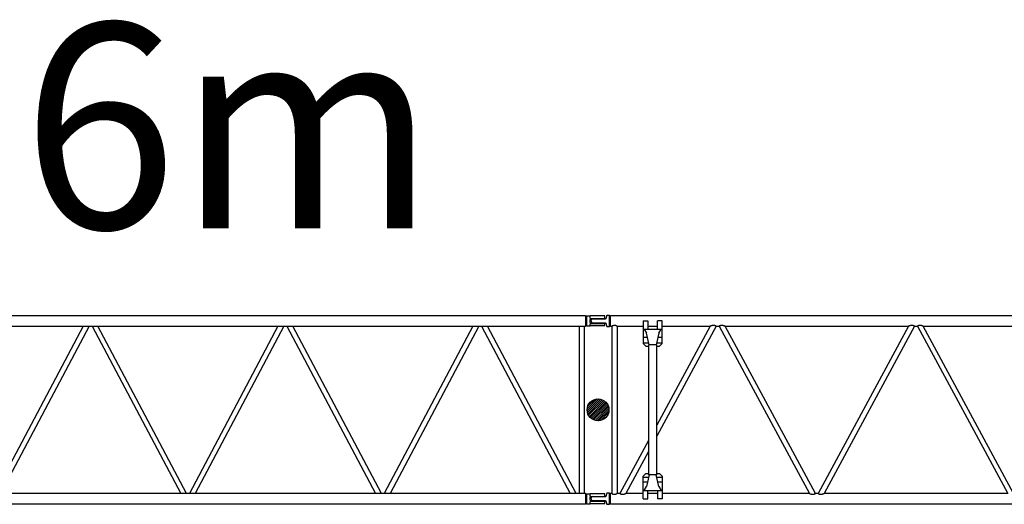
# Model space of a CAD drawing. Extents: x -44670 to 130982, y -19839 to 114499.
# Drawn here: x 22753 to 29956, y 58230 to 61773 of the extents above; entities that cross this region are included whole.
import ezdxf

# ---------------------------------------------------------------- set-up
doc = ezdxf.new("R2010")
doc.units = 0
doc.header["$MEASUREMENT"] = 0
doc.layers.get('0').update_dxf_attribs({"linetype": 'CONTINUOUS'})
doc.layers.add('2', color=7, linetype='CONTINUOUS')

# ---------------------------------------------------------------- blocks, each defined once
blk = doc.blocks.new('A$C325718EE')
at = {"layer": '2', "linetype": 'Continuous'}
for p, q in [((142.2, 1377), (139, 1361.3)), ((164.1, 1381), (147.1, 1381)), ((164.1, 1340.5), (164.1, 1381)), ((165.1, 1377.2), (164.1, 1381)), ((168, 1374.9), (169, 1374.9)), ((170.9, 1378.6), (169, 1374.5)), ((169, 1340.5), (169, 1374.9)), ((170.9, 1302.4), (170.9, 1378.6)), ((5989.1, 1378.6), (170.9, 1378.6)), ((5989.1, 1378.6), (5989.1, 1302.4)), ((5991, 1374.5), (5989.1, 1378.6)), ((5991, 1374.9), (5991, 1340.5)), ((5992, 1374.9), (5991, 1374.9)), ((5994.8, 1377), (5994.9, 1377)), ((5994.9, 1377), (5995.9, 1377)), ((5995.9, 1377), (6022, 1377)), ((5995.9, 1377), (5995.9, 1340.5)), ((6071.3, 1377), (6022, 1377)), ((6022, 1362.9), (6022, 1377)), ((6022, 1377), (6022, 1377)), ((6130, 1377), (6071.3, 1377)), ((6130, 1364), (6130, 1377)), ((30, 1340.5), (31, 1351.9)), ((30, 1340.5), (31, 1329.1)), ((36, 1356.5), (91.7, 1356.5)), ((91.7, 1324.5), (36, 1324.5)), ((91.7, 1356.5), (133.1, 1356.5)), ((133.1, 1324.5), (91.7, 1324.5)), ((139, 1319.7), (142.2, 1304)), ((147.1, 1300), (164.1, 1300)), ((164.1, 1300), (164.1, 1340.5)), ((164.1, 1300), (165.1, 1303.8)), ((168, 1306), (169, 1306)), ((169, 1306), (169, 1340.5)), ((169, 1306.4), (170.9, 1302.4)), ((170.9, 1302.4), (410, 1302.4)), ((181, 1302.4), (181, 78.6)), ((219.1, 1302.4), (219.1, 78.6)), ((410, 1340.5), (410, 1175.5)), ((410, 1340.5), (445, 1340.5)), ((445, 1340.5), (445, 1279.7)), ((445, 1302.4), (515, 1302.4)), ((931.6, 1302.4), (510.3, 507.2)), ((888.5, 1302.4), (510.3, 588.6)), ((515, 1279.7), (515, 1340.5)), ((550, 1340.5), (515, 1340.5)), ((550, 1175.5), (550, 1340.5)), ((550, 1302.4), (5989.1, 1302.4)), ((953.4, 1302.4), (1601.9, 78.6)), ((1645, 78.6), (996.5, 1302.4)), ((2313.5, 1302.4), (1665, 78.6)), ((2356.6, 1302.4), (1708.1, 78.6)), ((2378.4, 1302.4), (3026.9, 78.6)), ((3070, 78.6), (2421.5, 1302.4)), ((3738.5, 1302.4), (3090, 78.6)), ((3781.6, 1302.4), (3133.1, 78.6)), ((3803.4, 1302.4), (4451.9, 78.6)), ((4495, 78.6), (3846.5, 1302.4)), ((5163.5, 1302.4), (4515, 78.6)), ((5206.6, 1302.4), (4558.1, 78.6)), ((5228.4, 1302.4), (5876.9, 78.6)), ((5920, 78.6), (5271.5, 1302.4)), ((5941, 1302.4), (5941, 78.6)), ((5979.1, 1302.4), (5979.1, 78.6)), ((5989.1, 1302.4), (5991, 1306.4)), ((5991, 1340.5), (5991, 1306)), ((5992, 1306), (5991, 1306)), ((5994.8, 1304), (5994.9, 1304)), ((5994.9, 1304), (5995.9, 1304)), ((5995.9, 1340.5), (5995.9, 1304)), ((5995.9, 1304), (6022, 1304)), ((6022, 1329), (6022, 1352)), ((6022, 1304), (6022, 1318.1)), ((6071.3, 1304), (6022, 1304)), ((6022, 1304), (6022, 1304)), ((6028, 1358), (6072.3, 1358)), ((6028, 1323), (6072.3, 1323)), ((6130, 1304), (6071.3, 1304)), ((6072.3, 1358), (6124, 1358)), ((6072.3, 1323), (6124, 1323)), ((6130, 1304), (6130, 1317)), ((410, 1279.7), (550, 1279.7)), ((417.6, 1279.7), (435.5, 1250.3)), ((455, 1165.5), (435.5, 1250.3)), ((524.5, 1250.3), (505, 1165.5)), ((524.5, 1250.3), (542.4, 1279.7)), ((442.6, 1219.5), (410, 1219.5)), ((410, 1181.5), (451.3, 1181.5)), ((410, 1175.5), (430, 1155.5)), ((430, 1155.5), (449.8, 1155.5)), ((510.3, 1165.5), (449.8, 1165.5)), ((449.8, 1165.5), (449.8, 215.5)), ((508.7, 1181.5), (550, 1181.5)), ((510.3, 215.5), (510.3, 1165.5)), ((510.3, 1155.5), (530, 1155.5)), ((550, 1219.5), (517.4, 1219.5)), ((530, 1155.5), (550, 1175.5)), ((0.2, 696.8), (73.7, 770.3)), ((0.4, 682.8), (87.7, 770.1)), ((2.5, 670.8), (99.7, 768)), ((3.6, 714.3), (56.2, 766.9)), ((6, 660.1), (110.4, 764.5)), ((10.6, 650.6), (119.9, 759.9)), ((16.3, 642.1), (128.4, 754.2)), ((22.8, 634.5), (136, 747.7)), ((30.3, 627.8), (142.7, 740.2)), ((38.6, 622), (148.5, 731.9)), ((47.9, 617.2), (153.3, 722.6)), ((6000.2, 696.8), (6073.7, 770.3)), ((6000.4, 682.8), (6087.7, 770.1)), ((6002.5, 670.8), (6099.7, 768)), ((6003.6, 714.3), (6056.2, 766.9)), ((6006, 660.1), (6110.4, 764.5)), ((6010.6, 650.6), (6119.9, 759.9)), ((6016.3, 642.1), (6128.4, 754.2)), ((6022.8, 634.5), (6136, 747.7)), ((6030.3, 627.8), (6142.7, 740.2)), ((6038.6, 622), (6148.5, 731.9)), ((6047.9, 617.2), (6153.3, 722.6)), ((58.3, 613.5), (157, 712.2)), ((70.1, 611.1), (159.4, 700.4)), ((83.7, 610.6), (159.9, 686.8)), ((100.4, 613.2), (157.3, 670.1)), ((6058.3, 613.5), (6157, 712.2)), ((6070.1, 611.1), (6159.4, 700.4)), ((6083.7, 610.6), (6159.9, 686.8)), ((6100.4, 613.2), (6157.3, 670.1)), ((127.7, 626.3), (144.2, 642.8)), ((6127.7, 626.3), (6144.2, 642.8)), ((449.8, 474.4), (240, 78.6)), ((449.8, 393), (283.1, 78.6)), ((410, 205.5), (430, 225.5)), ((430, 225.5), (449.8, 225.5)), ((510.3, 225.5), (530, 225.5)), ((530, 225.5), (550, 205.5)), ((410, 40.5), (410, 205.5)), ((410, 199.5), (451.3, 199.5)), ((442.6, 161.5), (410, 161.5)), ((455, 215.5), (435.5, 130.7)), ((510.3, 215.5), (449.8, 215.5)), ((524.5, 130.7), (505, 215.5)), ((508.7, 199.5), (550, 199.5)), ((550, 161.5), (517.4, 161.5)), ((550, 205.5), (550, 40.5)), ((142.2, 77), (139, 61.3)), ((164.1, 81), (147.1, 81)), ((164.1, 40.5), (164.1, 81)), ((165.1, 77.2), (164.1, 81)), ((168, 74.9), (169, 74.9)), ((170.9, 78.6), (169, 74.5)), ((169, 40.5), (169, 74.9)), ((170.9, 2.4), (170.9, 78.6)), ((410, 78.6), (170.9, 78.6)), ((410, 101.3), (550, 101.3)), ((417.6, 101.3), (435.5, 130.7)), ((445, 40.5), (445, 101.3)), ((515, 78.6), (445, 78.6)), ((515, 101.3), (515, 40.5)), ((524.5, 130.7), (542.4, 101.3)), ((5989.1, 78.6), (550, 78.6)), ((5989.1, 78.6), (5989.1, 2.4)), ((5991, 74.5), (5989.1, 78.6)), ((5991, 74.9), (5991, 40.5)), ((5992, 74.9), (5991, 74.9)), ((5994.8, 77), (5994.9, 77)), ((5994.9, 77), (5995.9, 77)), ((5995.9, 77), (6022, 77)), ((5995.9, 77), (5995.9, 40.5)), ((6071.3, 77), (6022, 77)), ((6022, 62.9), (6022, 77)), ((6022, 77), (6022, 77)), ((6130, 77), (6071.3, 77)), ((6130, 64), (6130, 77)), ((30, 40.5), (31, 51.9)), ((30, 40.5), (31, 29.1)), ((36, 56.5), (91.7, 56.5)), ((91.7, 24.5), (36, 24.5)), ((91.7, 56.5), (133.1, 56.5)), ((133.1, 24.5), (91.7, 24.5)), ((139, 19.7), (142.2, 4)), ((164.1, 0), (164.1, 40.5)), ((164.1, 0), (165.1, 3.8)), ((168, 6), (169, 6)), ((169, 6), (169, 40.5)), ((169, 6.4), (170.9, 2.4)), ((170.9, 2.4), (5989.1, 2.4)), ((410, 40.5), (445, 40.5)), ((550, 40.5), (515, 40.5)), ((5989.1, 2.4), (5991, 6.4)), ((5991, 40.5), (5991, 6)), ((5992, 6), (5991, 6)), ((5994.8, 4), (5994.9, 4)), ((5994.9, 4), (5995.9, 4)), ((5995.9, 40.5), (5995.9, 4)), ((5995.9, 4), (6022, 4)), ((6022, 29), (6022, 52)), ((6022, 4), (6022, 18.1)), ((6071.3, 4), (6022, 4)), ((6022, 4), (6022, 4)), ((6028, 58), (6072.3, 58)), ((6028, 23), (6072.3, 23)), ((6130, 4), (6071.3, 4)), ((6072.3, 58), (6124, 58)), ((6072.3, 23), (6124, 23)), ((6130, 4), (6130, 17)), ((147.1, 0), (164.1, 0))]:
    blk.add_line(p, q, dxfattribs=at)
for points in [[(147.1, 1381), (146.1, 1380.8), (145.2, 1380.6), (144.5, 1380.3), (143.9, 1379.9), (143.4, 1379.4), (143, 1378.7), (142.6, 1378), (142.2, 1377)], [(142.2, 1304), (142.6, 1303), (143, 1302.3), (143.4, 1301.6), (143.9, 1301.1), (144.5, 1300.7), (145.2, 1300.4), (146.1, 1300.2), (147.1, 1300)], [(6022.1, 1362.5), (6022.1, 1362.5), (6022.1, 1362.4), (6022.1, 1362.4), (6022.1, 1362.4), (6022.1, 1362.4), (6022.1, 1362.4), (6022.1, 1362.4), (6022.1, 1362.5), (6022.1, 1362.5), (6022.1, 1362.5), (6022.1, 1362.5), (6022.1, 1362.5), (6022.1, 1362.5), (6022.1, 1362.5), (6022.1, 1362.5), (6022.1, 1362.6), (6022.1, 1362.6), (6022.1, 1362.7), (6022, 1362.7), (6022, 1362.7), (6022, 1362.7), (6022, 1362.8), (6022, 1362.8), (6022, 1362.8), (6022, 1362.8), (6022, 1362.9), (6022, 1362.9), (6022, 1362.9), (6022, 1362.9), (6022, 1362.9)], [(6022, 1318.1), (6022, 1318.1), (6022, 1318.1), (6022, 1318.1), (6022, 1318.1), (6022, 1318.1), (6022, 1318.2), (6022, 1318.2), (6022, 1318.2), (6022, 1318.2), (6022, 1318.2), (6022, 1318.2), (6022, 1318.3), (6022.1, 1318.3), (6022.1, 1318.4), (6022.1, 1318.5), (6022.1, 1318.5), (6022.1, 1318.5), (6022.1, 1318.5), (6022.1, 1318.5), (6022.1, 1318.5), (6022.1, 1318.5), (6022.1, 1318.5), (6022.1, 1318.5), (6022.1, 1318.5)], [(6025.3, 1357.3), (6025.2, 1357.4), (6025.2, 1357.4), (6025.1, 1357.5), (6025.1, 1357.5), (6025, 1357.6), (6024.9, 1357.6), (6024.8, 1357.7), (6024.8, 1357.8), (6024.4, 1358.2), (6024, 1358.9), (6023.9, 1359.1), (6023.8, 1359.3), (6023.7, 1359.5), (6023.6, 1359.7), (6023.4, 1360), (6023.3, 1360.2), (6023.2, 1360.5), (6023, 1360.7), (6022.9, 1361), (6022.7, 1361.2), (6022.6, 1361.5), (6022.5, 1361.7), (6022.4, 1361.9), (6022.3, 1362.1), (6022.2, 1362.3), (6022.1, 1362.5)], [(6025.3, 1323.7), (6025.2, 1323.6), (6025.2, 1323.6), (6025.1, 1323.5), (6025.1, 1323.5), (6025, 1323.4), (6024.9, 1323.4), (6024.8, 1323.3), (6024.8, 1323.2), (6024.4, 1322.8), (6024, 1322.1), (6023.9, 1321.9), (6023.8, 1321.7), (6023.7, 1321.5), (6023.6, 1321.3), (6023.4, 1321), (6023.3, 1320.8), (6023.2, 1320.5), (6023, 1320.3), (6022.9, 1320), (6022.7, 1319.8), (6022.6, 1319.5), (6022.5, 1319.3), (6022.4, 1319.1), (6022.3, 1318.9), (6022.2, 1318.7), (6022.1, 1318.5)], [(147.1, 81), (146.1, 80.8), (145.2, 80.6), (144.5, 80.3), (143.9, 79.9), (143.4, 79.4), (143, 78.7), (142.6, 78), (142.2, 77)], [(142.2, 4), (142.6, 3), (143, 2.3), (143.4, 1.6), (143.9, 1.1), (144.5, 0.7), (145.2, 0.4), (146.1, 0.2), (147.1, 0)], [(6022.1, 62.5), (6022.1, 62.5), (6022.1, 62.4), (6022.1, 62.4), (6022.1, 62.4), (6022.1, 62.4), (6022.1, 62.4), (6022.1, 62.4), (6022.1, 62.5), (6022.1, 62.5), (6022.1, 62.5), (6022.1, 62.5), (6022.1, 62.5), (6022.1, 62.5), (6022.1, 62.5), (6022.1, 62.5), (6022.1, 62.6), (6022.1, 62.6), (6022.1, 62.7), (6022, 62.7), (6022, 62.7), (6022, 62.7), (6022, 62.8), (6022, 62.8), (6022, 62.8), (6022, 62.8), (6022, 62.9), (6022, 62.9), (6022, 62.9), (6022, 62.9), (6022, 62.9)], [(6022, 18.1), (6022, 18.1), (6022, 18.1), (6022, 18.1), (6022, 18.1), (6022, 18.1), (6022, 18.2), (6022, 18.2), (6022, 18.2), (6022, 18.2), (6022, 18.2), (6022, 18.2), (6022, 18.3), (6022.1, 18.3), (6022.1, 18.4), (6022.1, 18.5), (6022.1, 18.5), (6022.1, 18.5), (6022.1, 18.5), (6022.1, 18.5), (6022.1, 18.5), (6022.1, 18.5), (6022.1, 18.5), (6022.1, 18.5), (6022.1, 18.5)], [(6025.3, 57.3), (6025.2, 57.4), (6025.2, 57.4), (6025.1, 57.5), (6025.1, 57.5), (6025, 57.6), (6024.9, 57.6), (6024.8, 57.7), (6024.8, 57.8), (6024.4, 58.2), (6024, 58.9), (6023.9, 59.1), (6023.8, 59.3), (6023.7, 59.5), (6023.6, 59.7), (6023.4, 60), (6023.3, 60.2), (6023.2, 60.5), (6023, 60.7), (6022.9, 61), (6022.7, 61.2), (6022.6, 61.5), (6022.5, 61.7), (6022.4, 61.9), (6022.3, 62.1), (6022.2, 62.3), (6022.1, 62.5)], [(6025.3, 23.7), (6025.2, 23.6), (6025.2, 23.6), (6025.1, 23.5), (6025.1, 23.5), (6025, 23.4), (6024.9, 23.4), (6024.8, 23.3), (6024.8, 23.2), (6024.4, 22.8), (6024, 22.1), (6023.9, 21.9), (6023.8, 21.7), (6023.7, 21.5), (6023.6, 21.3), (6023.4, 21), (6023.3, 20.8), (6023.2, 20.5), (6023, 20.3), (6022.9, 20), (6022.7, 19.8), (6022.6, 19.5), (6022.5, 19.3), (6022.4, 19.1), (6022.3, 18.9), (6022.2, 18.7), (6022.1, 18.5)]]:
    blk.add_lwpolyline(points, dxfattribs=at)
for centre in [(80, 690.5), (6080, 690.5)]:
    blk.add_circle(centre, 80, dxfattribs=at)
for centre, radius, start, end in [((168, 1377.9), 3, 195, 270), ((5992, 1377.9), 3, 270, 341.52893), ((36, 1351.5), 5, 90, 174.99965), ((36, 1329.5), 5, 185.00035, 270), ((133.1, 1362.5), 6, 270, 282.39675), ((133.1, 1318.5), 6, 77.60304, 90), ((133.1, 1362.5), 6, 282.39675, 306.55753), ((133.1, 1318.5), 6, 53.44348, 77.60304), ((133.1, 1362.5), 6, 306.55753, 348.46538), ((133.1, 1318.5), 6, 11.53462, 53.44348), ((168, 1303), 3, 90, 165), ((5992, 1303), 3, 18.47107, 90), ((6028, 1352), 6, 90, 180), ((6028, 1329), 6, 180, 270), ((6124, 1364), 6, 270, 0), ((6124, 1317), 6, 0, 90), ((168, 77.9), 3, 195, 270), ((5992, 77.9), 3, 270, 341.52893), ((36, 51.5), 5, 90, 174.99965), ((36, 29.5), 5, 185.00035, 270), ((133.1, 62.5), 6, 270, 282.39675), ((133.1, 18.5), 6, 77.60304, 90), ((133.1, 62.5), 6, 282.39675, 306.55753), ((133.1, 18.5), 6, 53.44348, 77.60304), ((133.1, 62.5), 6, 306.55753, 348.46538), ((133.1, 18.5), 6, 11.53462, 53.44348), ((168, 3), 3, 90, 165), ((5992, 3), 3, 18.47107, 90), ((6028, 52), 6, 90, 180), ((6028, 29), 6, 180, 270), ((6124, 64), 6, 270, 0), ((6124, 17), 6, 0, 90)]:
    blk.add_arc(centre, radius, start, end, dxfattribs=at)
blk = doc.blocks.new('A$C10EF4347')
at = {"layer": '2', "linetype": 'Continuous'}
for p, q in [((142.2, 1377), (139, 1361.3)), ((164.1, 1381), (147.1, 1381)), ((164.1, 1340.5), (164.1, 1381)), ((165.1, 1377.2), (164.1, 1381)), ((168, 1375), (169, 1375)), ((170.9, 1378.6), (169, 1374.6)), ((169, 1340.5), (169, 1375)), ((170.9, 1302.4), (170.9, 1378.6)), ((8989.1, 1378.6), (170.9, 1378.6)), ((30, 1340.5), (31, 1351.9)), ((30, 1340.5), (31, 1329.1)), ((36, 1356.5), (91.7, 1356.5)), ((91.7, 1324.5), (36, 1324.5)), ((91.7, 1356.5), (133.1, 1356.5)), ((133.1, 1324.5), (91.7, 1324.5)), ((139, 1319.7), (142.2, 1304)), ((147.1, 1300), (164.1, 1300)), ((164.1, 1300), (164.1, 1340.5)), ((164.1, 1300), (165.1, 1303.8)), ((168, 1306.1), (169, 1306.1)), ((169, 1306.1), (169, 1340.5)), ((169, 1306.5), (170.9, 1302.4)), ((170.9, 1302.4), (181, 1302.4)), ((181, 1302.4), (181, 78.6)), ((219, 1302.4), (410, 1302.4)), ((219, 1302.4), (219, 78.6)), ((240, 1302.4), (240.1, 1302.3)), ((410, 1340.5), (410, 1175.5)), ((410, 1340.5), (445, 1340.5)), ((445, 1340.5), (445, 1279.7)), ((445, 1302.4), (515, 1302.4)), ((944.1, 1302.4), (510.3, 498.9)), ((900.8, 1302.4), (510.3, 579.1)), ((515, 1279.7), (515, 1340.5)), ((550, 1340.5), (515, 1340.5)), ((550, 1175.5), (550, 1340.5)), ((550, 1302.4), (900.8, 1302.4)), ((944.1, 1302.4), (965.9, 1302.4)), ((965.9, 1302.4), (1626.7, 78.6)), ((1009.2, 1302.4), (2350.8, 1302.4)), ((1670, 78.6), (1009.2, 1302.4)), ((2350.8, 1302.4), (1690, 78.6)), ((2394.1, 1302.4), (1733.3, 78.6)), ((2394.1, 1302.4), (2415.9, 1302.4)), ((2415.9, 1302.4), (3076.7, 78.6)), ((2459.2, 1302.4), (3800.8, 1302.4)), ((3120, 78.6), (2459.2, 1302.4)), ((410, 1279.7), (550, 1279.7)), ((417.6, 1279.7), (435.5, 1250.3)), ((455, 1165.5), (435.5, 1250.3)), ((524.5, 1250.3), (505, 1165.5)), ((524.5, 1250.3), (542.4, 1279.7)), ((442.6, 1219.5), (410, 1219.5)), ((410, 1181.5), (451.3, 1181.5)), ((410, 1175.5), (430, 1155.5)), ((430, 1155.5), (449.8, 1155.5)), ((510.3, 1165.5), (449.8, 1165.5)), ((449.8, 1165.5), (449.8, 215.5)), ((508.7, 1181.5), (550, 1181.5)), ((510.3, 215.5), (510.3, 1165.5)), ((510.3, 1155.5), (530, 1155.5)), ((550, 1219.5), (517.4, 1219.5)), ((530, 1155.5), (550, 1175.5)), ((0.2, 696.8), (73.7, 770.3)), ((0.4, 682.8), (87.7, 770.1)), ((2.5, 670.8), (99.7, 768)), ((3.6, 714.3), (56.2, 766.9)), ((6, 660.1), (110.4, 764.5)), ((10.6, 650.6), (119.9, 759.9)), ((16.3, 642.1), (128.4, 754.2)), ((22.8, 634.5), (136, 747.7)), ((30.3, 627.8), (142.7, 740.2)), ((38.6, 622), (148.5, 731.9)), ((47.9, 617.2), (153.3, 722.6)), ((58.3, 613.5), (157, 712.2)), ((70.1, 611.1), (159.4, 700.4)), ((83.7, 610.6), (159.9, 686.8)), ((100.4, 613.2), (157.3, 670.1)), ((127.7, 626.3), (144.2, 642.8)), ((449.8, 467), (240, 78.6)), ((449.8, 386.8), (283.3, 78.6)), ((410, 205.5), (430, 225.5)), ((430, 225.5), (449.8, 225.5)), ((510.3, 225.5), (530, 225.5)), ((530, 225.5), (550, 205.5)), ((410, 40.5), (410, 205.5)), ((410, 199.5), (451.3, 199.5)), ((442.6, 161.5), (410, 161.5)), ((455, 215.5), (435.5, 130.7)), ((510.3, 215.5), (449.8, 215.5)), ((524.5, 130.7), (505, 215.5)), ((508.7, 199.5), (550, 199.5)), ((550, 161.5), (517.4, 161.5)), ((550, 205.5), (550, 40.5)), ((142.2, 77), (139, 61.3)), ((164.1, 81), (147.1, 81)), ((164.1, 40.5), (164.1, 81)), ((165.1, 77.2), (164.1, 81)), ((168, 75), (169, 75)), ((170.9, 78.6), (169, 74.6)), ((169, 40.5), (169, 75)), ((170.9, 2.4), (170.9, 78.6)), ((181, 78.6), (170.9, 78.6)), ((240, 78.6), (219, 78.6)), ((410, 78.6), (283.3, 78.6)), ((410, 101.3), (550, 101.3)), ((417.6, 101.3), (435.5, 130.7)), ((445, 40.5), (445, 101.3)), ((515, 78.6), (445, 78.6)), ((515, 101.3), (515, 40.5)), ((524.5, 130.7), (542.4, 101.3)), ((1626.7, 78.6), (550, 78.6)), ((1690, 78.6), (1670, 78.6)), ((3076.7, 78.6), (1733.3, 78.6)), ((30, 40.5), (31, 51.9)), ((30, 40.5), (31, 29.1)), ((36, 56.5), (91.7, 56.5)), ((91.7, 24.5), (36, 24.5)), ((91.7, 56.5), (133.1, 56.5)), ((133.1, 24.5), (91.7, 24.5)), ((139, 19.7), (142.2, 4)), ((147.1, 0), (164.1, 0)), ((164.1, 0), (164.1, 40.5)), ((164.1, 0), (165.1, 3.8)), ((168, 6.1), (169, 6.1)), ((169, 6.1), (169, 40.5)), ((169, 6.5), (170.9, 2.4)), ((170.9, 2.4), (8989.1, 2.4)), ((410, 40.5), (445, 40.5)), ((550, 40.5), (515, 40.5))]:
    blk.add_line(p, q, dxfattribs=at)
for points in [[(147.1, 1381), (146.1, 1380.8), (145.2, 1380.6), (144.5, 1380.3), (143.9, 1379.9), (143.4, 1379.4), (143, 1378.7), (142.6, 1378), (142.2, 1377)], [(142.2, 1304), (142.6, 1303), (143, 1302.3), (143.4, 1301.6), (143.9, 1301.1), (144.5, 1300.7), (145.2, 1300.4), (146.1, 1300.2), (147.1, 1300)], [(219, 1302.4), (219, 1302.4), (218.9, 1302.5), (218.9, 1302.5), (218.8, 1302.5), (218.7, 1302.6), (218.6, 1302.6), (218.5, 1302.7), (218.5, 1302.7), (218.3, 1302.8), (217, 1303.4), (217, 1303.4), (215.5, 1304.1), (214.2, 1304.6), (212.8, 1305.1), (211.4, 1305.6), (209.7, 1306.1), (207.7, 1306.5), (205.5, 1307), (203.3, 1307.3), (202.1, 1307.5), (201.3, 1307.6), (200.5, 1307.6), (199.2, 1307.5), (197, 1307.3), (195.2, 1307.1), (193.4, 1306.8), (191.8, 1306.5), (190, 1306), (188.2, 1305.5), (186.2, 1304.7), (184.1, 1303.9), (182.4, 1303.1), (181.1, 1302.5), (181.1, 1302.5), (181, 1302.4), (180.9, 1302.4), (180.9, 1302.4), (180.9, 1302.4), (180.9, 1302.4), (180.9, 1302.4), (180.9, 1302.4), (181, 1302.4)], [(944.1, 1302.4), (944.1, 1302.4), (944.1, 1302.4), (944, 1302.4), (944, 1302.4), (944, 1302.5), (943.9, 1302.5), (943.8, 1302.6), (943.7, 1302.6), (943.6, 1302.7), (943.4, 1302.8), (943.2, 1302.9), (943, 1303), (942.7, 1303.2), (942.4, 1303.3), (942, 1303.5), (941.6, 1303.7), (940.3, 1304.4), (939, 1304.9), (937.7, 1305.4), (936.3, 1305.9), (934.4, 1306.3), (932.3, 1306.8), (930.1, 1307.1), (928.1, 1307.4), (926.1, 1307.5), (924, 1307.5), (923.5, 1307.5), (923, 1307.5), (921.5, 1307.4), (919.7, 1307.2), (917.3, 1306.8), (914.6, 1306.3), (912.1, 1305.8), (909.8, 1305.2), (908, 1304.8), (906.2, 1304.2), (904.3, 1303.6), (902.4, 1302.9), (902.3, 1302.9), (901, 1302.5), (901, 1302.5), (900.9, 1302.5), (900.9, 1302.5), (900.9, 1302.4), (900.9, 1302.4), (900.8, 1302.4), (900.8, 1302.4), (900.8, 1302.4), (900.8, 1302.4)], [(1009.2, 1302.4), (1009.2, 1302.4), (1009.3, 1302.4), (1009.3, 1302.4), (1009.3, 1302.4), (1009.3, 1302.4), (1009.2, 1302.4), (1009.2, 1302.4), (1009, 1302.5), (1008.9, 1302.5), (1008.6, 1302.6), (1008.4, 1302.7), (1008, 1302.8), (1007.6, 1303), (1007.1, 1303.1), (1006.5, 1303.3), (1005.9, 1303.5), (1003.6, 1304.3), (1001.6, 1304.9), (999.6, 1305.4), (997.6, 1305.9), (995.2, 1306.4), (992.5, 1306.8), (989.7, 1307.2), (987.3, 1307.4), (986, 1307.5), (985, 1307.6), (984.1, 1307.5), (983.1, 1307.5), (982.7, 1307.4), (982.1, 1307.4), (980.1, 1307.2), (978.3, 1307), (976.7, 1306.6), (974.9, 1306.2), (973.1, 1305.6), (971.5, 1305.1), (970.4, 1304.7), (969.4, 1304.2), (968.4, 1303.7), (967.3, 1303.1), (967, 1303), (966.7, 1302.8), (966.5, 1302.7), (966.3, 1302.6), (966.2, 1302.6), (966.1, 1302.5), (966, 1302.4), (965.9, 1302.4)], [(2394.1, 1302.4), (2394.1, 1302.4), (2394.1, 1302.4), (2394, 1302.4), (2394, 1302.4), (2394, 1302.5), (2393.9, 1302.5), (2393.8, 1302.6), (2393.7, 1302.6), (2393.6, 1302.7), (2393.4, 1302.8), (2393.2, 1302.9), (2393, 1303), (2392.7, 1303.2), (2392.4, 1303.3), (2392, 1303.5), (2391.6, 1303.7), (2390.3, 1304.4), (2389, 1304.9), (2387.7, 1305.4), (2386.3, 1305.9), (2384.4, 1306.3), (2382.3, 1306.8), (2380.1, 1307.1), (2378.1, 1307.4), (2376.1, 1307.5), (2374, 1307.5), (2373.5, 1307.5), (2373, 1307.5), (2371.5, 1307.4), (2369.7, 1307.2), (2367.3, 1306.8), (2364.6, 1306.3), (2362.1, 1305.8), (2359.8, 1305.2), (2358, 1304.8), (2356.2, 1304.2), (2354.3, 1303.6), (2352.4, 1302.9), (2352.3, 1302.9), (2351, 1302.5), (2351, 1302.5), (2350.9, 1302.5), (2350.9, 1302.5), (2350.9, 1302.4), (2350.9, 1302.4), (2350.8, 1302.4), (2350.8, 1302.4), (2350.8, 1302.4), (2350.8, 1302.4)], [(2459.2, 1302.4), (2459.3, 1302.4), (2459.3, 1302.4), (2459.3, 1302.4), (2459.3, 1302.4), (2459.3, 1302.4), (2459.2, 1302.4), (2459.2, 1302.4), (2459, 1302.5), (2458.9, 1302.5), (2458.6, 1302.6), (2458.4, 1302.7), (2458, 1302.8), (2457.6, 1303), (2457.1, 1303.1), (2456.5, 1303.3), (2455.9, 1303.5), (2453.6, 1304.3), (2451.6, 1304.9), (2449.6, 1305.4), (2447.6, 1305.9), (2445.2, 1306.4), (2442.5, 1306.8), (2439.7, 1307.2), (2437.3, 1307.4), (2436, 1307.5), (2435, 1307.6), (2434.1, 1307.5), (2433.1, 1307.5), (2432.7, 1307.4), (2432.1, 1307.4), (2430.1, 1307.2), (2428.3, 1307), (2426.7, 1306.6), (2424.9, 1306.2), (2423.1, 1305.6), (2421.5, 1305.1), (2420.4, 1304.7), (2419.4, 1304.2), (2418.4, 1303.7), (2417.3, 1303.1), (2417, 1303), (2416.7, 1302.8), (2416.5, 1302.7), (2416.3, 1302.6), (2416.2, 1302.6), (2416.1, 1302.5), (2416, 1302.4), (2415.9, 1302.4)], [(147.1, 81), (146.1, 80.8), (145.2, 80.6), (144.5, 80.3), (143.9, 79.9), (143.4, 79.4), (143, 78.7), (142.6, 78), (142.2, 77)], [(181, 78.6), (180.9, 78.6), (180.9, 78.6), (180.8, 78.7), (180.8, 78.7), (180.8, 78.7), (180.9, 78.6), (180.9, 78.6), (181, 78.6), (181.2, 78.5), (181.3, 78.4), (181.6, 78.3), (181.9, 78.1), (182.2, 78), (182.6, 77.8), (183.1, 77.6), (183.6, 77.4), (185.1, 76.7), (186.5, 76.1), (187.9, 75.6), (189.3, 75.2), (190.8, 74.8), (192.4, 74.4), (194.3, 74.1), (196.2, 73.7), (197.3, 73.5), (198.2, 73.5), (199, 73.5), (200.2, 73.5), (202.4, 73.6), (204.4, 73.8), (206.3, 74.1), (208, 74.5), (209.8, 74.9), (211.6, 75.5), (213.6, 76.2), (215.6, 77), (217.3, 77.8), (218.7, 78.4), (218.7, 78.4), (218.8, 78.5), (218.9, 78.6), (219, 78.6), (219, 78.6), (219.1, 78.6), (219.1, 78.6), (219.1, 78.6), (219, 78.6)], [(240, 78.6), (240, 78.6), (240, 78.6), (240, 78.6), (240, 78.6), (240, 78.6), (240, 78.6), (240, 78.6), (240, 78.6), (240, 78.6), (240.1, 78.6), (240.1, 78.6), (240.2, 78.5), (240.2, 78.5), (240.3, 78.5), (240.3, 78.4), (240.4, 78.4), (240.5, 78.3), (241.2, 77.9), (242.5, 77.3), (244.5, 76.4), (246.4, 75.7), (248.2, 75), (249.9, 74.6), (251.6, 74.2), (253.5, 73.9), (255.6, 73.7), (257.8, 73.5), (259.1, 73.5), (260, 73.5), (261, 73.5), (262.3, 73.6), (264.5, 73.9), (266.6, 74.1), (268.5, 74.5), (270.4, 74.8), (272.4, 75.3), (274.6, 75.8), (276.9, 76.5), (279.4, 77.3), (281.4, 77.9), (282.8, 78.4), (282.9, 78.4), (283, 78.5), (283.1, 78.5), (283.2, 78.6), (283.3, 78.6), (283.3, 78.6), (283.3, 78.6), (283.3, 78.6), (283.3, 78.6)], [(1626.7, 78.6), (1626.7, 78.6), (1626.7, 78.6), (1626.7, 78.6), (1626.7, 78.6), (1626.8, 78.6), (1626.9, 78.5), (1627, 78.5), (1627.2, 78.4), (1627.4, 78.3), (1627.7, 78.2), (1628.1, 78.1), (1628.5, 78), (1628.9, 77.8), (1629.5, 77.7), (1630.1, 77.4), (1630.7, 77.2), (1633, 76.5), (1634.9, 75.9), (1636.8, 75.4), (1638.7, 75), (1640.8, 74.6), (1643.2, 74.2), (1645.9, 73.9), (1648.6, 73.6), (1650, 73.4), (1650.9, 73.4), (1651.6, 73.4), (1652.8, 73.5), (1652.8, 73.5), (1653, 73.5), (1655.3, 73.8), (1657.1, 74), (1658.8, 74.3), (1660.2, 74.6), (1661.7, 75), (1663.2, 75.4), (1664.7, 76), (1666.3, 76.7), (1667.9, 77.5), (1669.6, 78.4), (1669.7, 78.5), (1669.9, 78.5), (1669.9, 78.6), (1670, 78.6), (1670, 78.6), (1670, 78.6), (1670, 78.6), (1670, 78.6)], [(1690, 78.6), (1690, 78.6), (1690, 78.6), (1690, 78.6), (1690, 78.6), (1690, 78.6), (1690, 78.6), (1690, 78.6), (1690, 78.6), (1690, 78.6), (1690.1, 78.6), (1690.1, 78.6), (1690.2, 78.5), (1690.2, 78.5), (1690.3, 78.5), (1690.3, 78.4), (1690.4, 78.4), (1690.5, 78.3), (1691.2, 77.9), (1692.5, 77.3), (1694.5, 76.4), (1696.4, 75.7), (1698.2, 75), (1699.9, 74.6), (1701.6, 74.2), (1703.5, 73.9), (1705.6, 73.7), (1707.8, 73.5), (1709.1, 73.5), (1710, 73.5), (1711, 73.5), (1712.3, 73.6), (1714.5, 73.9), (1716.6, 74.1), (1718.5, 74.5), (1720.4, 74.8), (1722.4, 75.3), (1724.6, 75.8), (1726.9, 76.5), (1729.4, 77.3), (1731.4, 77.9), (1732.8, 78.4), (1732.9, 78.4), (1733, 78.5), (1733.1, 78.5), (1733.2, 78.6), (1733.3, 78.6), (1733.3, 78.6), (1733.3, 78.6), (1733.3, 78.6), (1733.3, 78.6)], [(142.2, 4), (142.6, 3), (143, 2.3), (143.4, 1.6), (143.9, 1.1), (144.5, 0.7), (145.2, 0.4), (146.1, 0.2), (147.1, 0)]]:
    blk.add_lwpolyline(points, dxfattribs=at)
blk.add_circle((80, 690.5), 80, dxfattribs=at)
for centre, radius, start, end in [((168, 1378), 3, 195, 270), ((36, 1351.5), 5, 90, 174.99965), ((36, 1329.5), 5, 185.00035, 270), ((133.1, 1362.5), 6, 270, 282.39675), ((133.1, 1318.5), 6, 77.60304, 90), ((133.1, 1362.5), 6, 282.39675, 306.55753), ((133.1, 1318.5), 6, 53.44348, 77.60304), ((133.1, 1362.5), 6, 306.55753, 348.46538), ((133.1, 1318.5), 6, 11.53462, 53.44348), ((168, 1303.1), 3, 90, 165), ((168, 78), 3, 195, 270), ((36, 51.5), 5, 90, 174.99965), ((36, 29.5), 5, 185.00035, 270), ((133.1, 62.5), 6, 270, 282.39675), ((133.1, 18.5), 6, 77.60304, 90), ((133.1, 62.5), 6, 282.39675, 306.55753), ((133.1, 18.5), 6, 53.44348, 77.60304), ((133.1, 62.5), 6, 306.55753, 348.46538), ((133.1, 18.5), 6, 11.53462, 53.44348), ((168, 3.1), 3, 90, 165)]:
    blk.add_arc(centre, radius, start, end, dxfattribs=at)

msp = doc.modelspace()

# ---------------------------------------------------------------- block references
for name, p in [('A$C325718EE', (20904.3, 58229.9)), ('A$C10EF4347', (26904.3, 58229.9))]:
    msp.add_blockref(name, p)

# ---------------------------------------------------------------- texts
at = {"linetype": 'Continuous', "insert": (22769, 61746.5), "char_height": 1500, "width": 2580.341, "attachment_point": 1}
msp.add_mtext('{\\fMS PGothic|b0|i0|c128|p50;6m}', dxfattribs=at)

doc.saveas('drawing.dxf')
